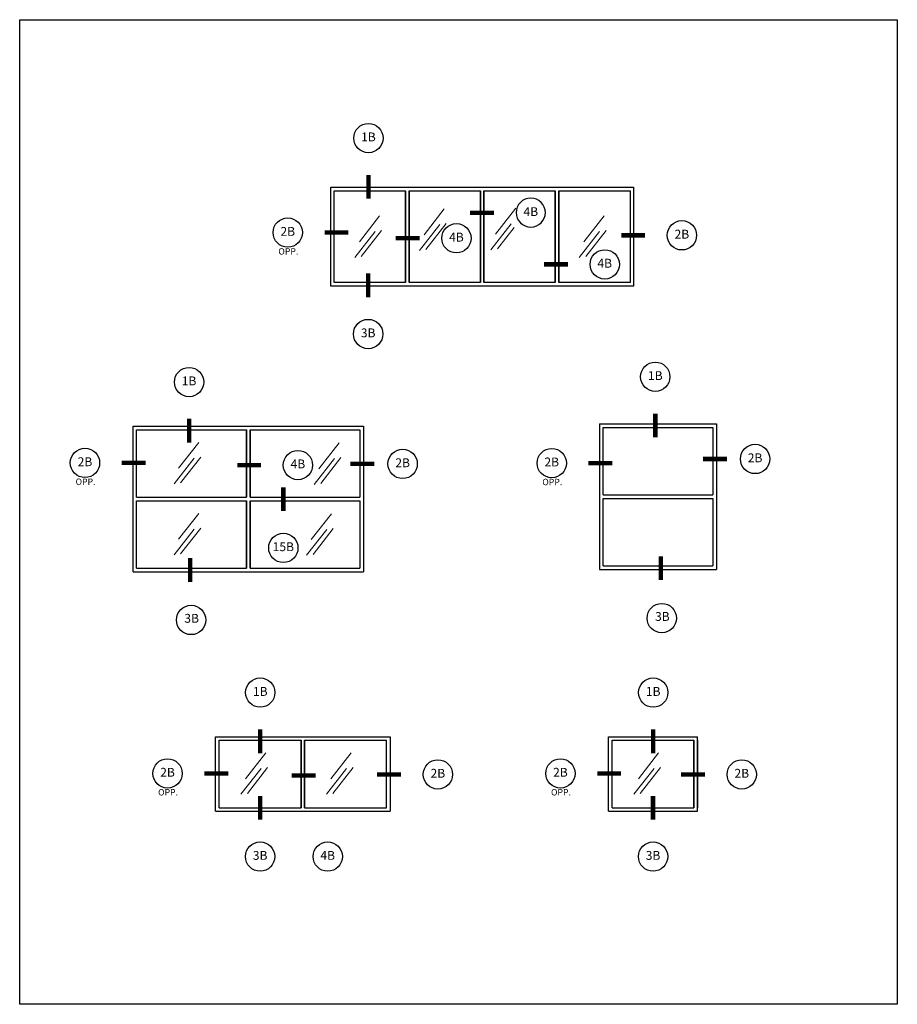
# Model space of a CAD drawing. Units: inches. Extents: x -25.9 to 6.2, y -8.5 to 29.9.
# Drawn here: x -6.2 to 6.2, y 1.4 to 15.3 of the extents above; entities that cross this region are included whole.
import ezdxf

# ---------------------------------------------------------------- set-up
doc = ezdxf.new("R2010")
doc.units = ezdxf.units.IN
doc.header["$MEASUREMENT"] = 0
doc.layers.add('frames', color=7, linetype='Continuous')
doc.layers.add('TitleBlock', color=7, linetype='Continuous')
doc.layers.add('Viewports', color=4, linetype='Continuous', plot=False)
doc.styles.add('SALogo', font='arial.ttf', dxfattribs={"width": 1.14})

msp = doc.modelspace()

# ---------------------------------------------------------------- linework, layer by layer
at = {"layer": 'frames'}
for p, q in [((-1.81251, 12.96039), (-0.7056, 12.96039)), ((-1.81251, 11.56427), (-1.81251, 12.96039)), ((-0.75646, 12.96039), (0.35045, 12.96039)), ((0.29959, 12.96039), (1.4065, 12.96039)), ((1.35564, 12.96039), (2.46255, 12.96039)), ((2.46255, 12.96039), (2.46255, 11.56427)), ((-1.76164, 12.90953), (-0.75646, 12.90953)), ((-1.76164, 11.61513), (-1.76164, 12.90953)), ((-0.75646, 11.61513), (-0.75646, 12.90953)), ((-0.75646, 12.90953), (-0.75646, 11.61513)), ((-0.7056, 12.90953), (0.29959, 12.90953)), ((-0.7056, 11.61513), (-0.7056, 12.90953)), ((-0.7056, 12.90953), (-0.7056, 11.61513)), ((0.29959, 11.61513), (0.29959, 12.90953)), ((0.29959, 12.90953), (0.29959, 11.61513)), ((0.35045, 12.90953), (1.35564, 12.90953)), ((0.35045, 11.61513), (0.35045, 12.90953)), ((0.35045, 12.90953), (0.35045, 11.61513)), ((1.35564, 11.61513), (1.35564, 12.90953)), ((1.35564, 12.90953), (1.35564, 11.61513)), ((1.4065, 12.90953), (2.41169, 12.90953)), ((1.4065, 11.61513), (1.4065, 12.90953)), ((1.4065, 12.90953), (1.4065, 11.61513)), ((2.41169, 12.90953), (2.41169, 11.61513)), ((-0.7056, 11.56427), (-1.81251, 11.56427)), ((-0.75646, 11.61513), (-1.76164, 11.61513)), ((0.35045, 11.56427), (-0.75646, 11.56427)), ((0.29959, 11.61513), (-0.7056, 11.61513)), ((1.4065, 11.56427), (0.29959, 11.56427)), ((1.35564, 11.61513), (0.35045, 11.61513)), ((2.46255, 11.56427), (1.35564, 11.56427)), ((2.41169, 11.61513), (1.4065, 11.61513)), ((-4.60144, 9.58845), (-2.95101, 9.58845)), ((-4.60144, 8.53532), (-4.60144, 9.58845)), ((-3.00187, 9.58845), (-1.35143, 9.58845)), ((-1.35143, 9.58845), (-1.35143, 8.53532)), ((1.9822, 9.6227), (3.63263, 9.6227)), ((1.9822, 9.6227), (1.9822, 8.56957)), ((3.63263, 9.6227), (3.63263, 8.56957)), ((-4.55058, 9.53759), (-3.00187, 9.53759)), ((-4.55058, 8.58618), (-4.55058, 9.53759)), ((-3.00187, 9.53759), (-3.00187, 8.58618)), ((-3.00187, 8.58618), (-3.00187, 9.53759)), ((-2.95101, 9.53759), (-2.95101, 8.58618)), ((-2.95101, 9.53759), (-1.40229, 9.53759)), ((-2.95101, 8.58618), (-2.95101, 9.53759)), ((-1.40229, 9.53759), (-1.40229, 8.58618)), ((2.03306, 9.57184), (3.58177, 9.57184)), ((2.03306, 8.62043), (2.03306, 9.57184)), ((3.58177, 9.57184), (3.58177, 8.62043)), ((1.9822, 8.62043), (1.9822, 7.56729)), ((2.03306, 8.62043), (3.58177, 8.62043)), ((3.63263, 8.62043), (3.63263, 7.56729)), ((-4.60144, 7.53304), (-4.60144, 8.58618)), ((-4.55058, 8.58618), (-3.00187, 8.58618)), ((-4.55058, 8.53532), (-3.00187, 8.53532)), ((-4.55058, 7.5839), (-4.55058, 8.53532)), ((-3.00187, 8.53532), (-3.00187, 7.5839)), ((-3.00187, 7.5839), (-3.00187, 8.53532)), ((-2.95101, 8.58618), (-1.40229, 8.58618)), ((-2.95101, 8.53532), (-1.40229, 8.53532)), ((-2.95101, 8.53532), (-2.95101, 7.5839)), ((-2.95101, 7.5839), (-2.95101, 8.53532)), ((-1.40229, 8.53532), (-1.40229, 7.5839)), ((-1.35143, 8.58618), (-1.35143, 7.53304)), ((2.03306, 8.56957), (3.58177, 8.56957)), ((2.03306, 7.61815), (2.03306, 8.56957)), ((3.58177, 8.56957), (3.58177, 7.61815)), ((-4.60144, 7.53304), (-2.95101, 7.53304)), ((-4.55058, 7.5839), (-3.00187, 7.5839)), ((-2.95101, 7.5839), (-1.40229, 7.5839)), ((-2.95101, 7.53304), (-1.35143, 7.53304)), ((1.9822, 7.56729), (3.63263, 7.56729)), ((2.03306, 7.61815), (3.58177, 7.61815)), ((-3.43677, 5.20583), (-0.97469, 5.20583)), ((-3.43677, 4.1527), (-3.43677, 5.20583)), ((-3.3859, 5.15497), (-2.23116, 5.15497)), ((-3.3859, 4.20356), (-3.3859, 5.15497)), ((-2.23116, 5.15497), (-2.23116, 4.20356)), ((-2.23116, 4.20356), (-2.23116, 5.15497)), ((-2.1803, 5.15497), (-2.1803, 4.20356)), ((-2.1803, 4.20356), (-2.1803, 5.15497)), ((-2.1803, 5.15497), (-1.02555, 5.15497)), ((-1.02555, 4.20356), (-1.02555, 5.15497)), ((-0.97469, 5.20583), (-0.97469, 4.1527)), ((2.10741, 5.20583), (3.36388, 5.20583)), ((2.10741, 4.1527), (2.10741, 5.20583)), ((2.15827, 5.15497), (3.31302, 5.15497)), ((2.15827, 4.20356), (2.15827, 5.15497)), ((3.31302, 5.15497), (3.31302, 4.20356)), ((3.31302, 4.20356), (3.31302, 5.15497)), ((3.36388, 4.1527), (3.36388, 5.20583)), ((3.36388, 5.15497), (3.36388, 4.20356)), ((-3.3859, 4.20356), (-2.23116, 4.20356)), ((-2.1803, 4.20356), (-1.02555, 4.20356)), ((2.15827, 4.20356), (3.31302, 4.20356)), ((-3.43677, 4.1527), (-0.97469, 4.1527)), ((2.10741, 4.1527), (3.36388, 4.1527))]:
    msp.add_line(p, q, dxfattribs=at)
at = {"layer": 'frames', "lineweight": 15}
for p, q in [((-0.20949, 12.65421), (-0.49539, 12.2904)), ((0.79897, 12.66287), (0.51306, 12.29906)), ((-1.12179, 12.55548), (-1.40769, 12.19167)), ((2.04636, 12.55548), (1.76046, 12.19167)), ((-0.27447, 12.43332), (-0.56037, 12.06951)), ((-0.1835, 12.44632), (-0.4694, 12.08251)), ((0.73399, 12.44198), (0.44809, 12.07817)), ((0.77652, 12.39333), (0.53906, 12.09116)), ((-1.18676, 12.33459), (-1.47267, 11.97078)), ((-1.09579, 12.34758), (-1.3817, 11.98377)), ((1.98138, 12.33459), (1.69548, 11.97078)), ((2.07235, 12.34758), (1.78645, 11.98377)), ((-3.67265, 9.35976), (-3.95855, 8.99595)), ((-1.6937, 9.3517), (-1.9796, 8.98789)), ((-3.73762, 9.13888), (-4.02353, 8.77507)), ((-3.64666, 9.15187), (-3.93256, 8.78806)), ((-1.75868, 9.13081), (-2.04458, 8.767)), ((-1.66771, 9.1438), (-1.95361, 8.78)), ((-3.67265, 8.35749), (-3.95855, 7.99368)), ((-1.80157, 8.35101), (-2.08747, 7.9872)), ((-3.73762, 8.1366), (-4.02353, 7.77279)), ((-3.64666, 8.1496), (-3.93256, 7.78579)), ((-1.86655, 8.13012), (-2.15245, 7.76632)), ((-1.77558, 8.14312), (-2.06148, 7.77931)), ((-2.72877, 4.97714), (-3.01467, 4.61333)), ((-1.52316, 4.97714), (-1.80906, 4.61333)), ((2.81541, 4.97714), (2.52951, 4.61333)), ((-2.79374, 4.75626), (-3.07964, 4.39245)), ((-2.70277, 4.76925), (-2.98868, 4.40544)), ((-1.58814, 4.75626), (-1.87404, 4.39245)), ((-1.49717, 4.76925), (-1.78307, 4.40544)), ((2.75043, 4.75626), (2.46453, 4.39245)), ((2.8414, 4.76925), (2.5555, 4.40544))]:
    msp.add_line(p, q, dxfattribs=at)
at = {"layer": 'frames'}
for points in [[(-1.27997, 13.44737, 0, 0, 0), (-1.27997, 13.13548, 0.0625, 0.0625, 0), (-1.27997, 12.79766, 0.0625, 0.0625, 0)], [(0.80422, 12.60041, 0, 0, 0), (0.49234, 12.60041, 0.0625, 0.0625, 0), (0.15451, 12.60041, 0.0625, 0.0625, 0)], [(-2.21123, 12.32129, 0, 0, 0), (-1.89934, 12.32129, 0.0625, 0.0625, 0), (-1.56152, 12.32129, 0.0625, 0.0625, 0)], [(-0.24545, 12.2401, 0, 0, 0), (-0.55734, 12.2401, 0.0625, 0.0625, 0), (-0.89516, 12.2401, 0.0625, 0.0625, 0)], [(2.93627, 12.28197, 0, 0, 0), (2.62439, 12.28197, 0.0625, 0.0625, 0), (2.28657, 12.28197, 0.0625, 0.0625, 0)], [(1.84765, 11.87194, 0, 0, 0), (1.53577, 11.87194, 0.0625, 0.0625, 0), (1.19794, 11.87194, 0.0625, 0.0625, 0)], [(-1.28391, 11.09578, 0, 0, 0), (-1.28391, 11.40767, 0.0625, 0.0625, 0), (-1.28391, 11.74549, 0.0625, 0.0625, 0)], [(-3.81096, 10.00428, 0, 0, 0), (-3.81096, 9.6924, 0.0625, 0.0625, 0), (-3.81096, 9.35457, 0.0625, 0.0625, 0)], [(2.76786, 10.07847, 0, 0, 0), (2.76786, 9.76658, 0.0625, 0.0625, 0), (2.76786, 9.42876, 0.0625, 0.0625, 0)], [(-5.07281, 9.07002, 0, 0, 0), (-4.76093, 9.07002, 0.0625, 0.0625, 0), (-4.4231, 9.07002, 0.0625, 0.0625, 0)], [(-2.48222, 9.03958, 0, 0, 0), (-2.7941, 9.03958, 0.0625, 0.0625, 0), (-3.13193, 9.03958, 0.0625, 0.0625, 0)], [(-0.88402, 9.05571, 0, 0, 0), (-1.1959, 9.05571, 0.0625, 0.0625, 0), (-1.53373, 9.05571, 0.0625, 0.0625, 0)], [(1.51331, 9.06634, 0, 0, 0), (1.82519, 9.06634, 0.0625, 0.0625, 0), (2.16302, 9.06634, 0.0625, 0.0625, 0)], [(4.08957, 9.12514, 0, 0, 0), (3.77769, 9.12514, 0.0625, 0.0625, 0), (3.43987, 9.12514, 0.0625, 0.0625, 0)], [(-2.48092, 8.07761, 0, 0, 0), (-2.48092, 8.3895, 0.0625, 0.0625, 0), (-2.48092, 8.72732, 0.0625, 0.0625, 0)], [(2.84577, 7.10335, 0, 0, 0), (2.84577, 7.41523, 0.0625, 0.0625, 0), (2.84577, 7.75305, 0.0625, 0.0625, 0)], [(-3.7966, 7.0775, 0, 0, 0), (-3.7966, 7.38938, 0.0625, 0.0625, 0), (-3.7966, 7.7272, 0.0625, 0.0625, 0)], [(-2.80616, 5.62166, 0, 0, 0), (-2.80616, 5.30978, 0.0625, 0.0625, 0), (-2.80616, 4.97196, 0.0625, 0.0625, 0)], [(2.73801, 5.62166, 0, 0, 0), (2.73801, 5.30978, 0.0625, 0.0625, 0), (2.73801, 4.97196, 0.0625, 0.0625, 0)], [(-3.90813, 4.6874, 0, 0, 0), (-3.59625, 4.6874, 0.0625, 0.0625, 0), (-3.25843, 4.6874, 0.0625, 0.0625, 0)], [(-1.85478, 3.72129, 0, 0, 0), (-1.85478, 4.65697, 0, 0, 0), (-2.02339, 4.65697, 0.0625, 0.0625, 0), (-2.36122, 4.65697, 0.0625, 0.0625, 0)], [(-0.50728, 4.6731, 0, 0, 0), (-0.81916, 4.6731, 0.0625, 0.0625, 0), (-1.15699, 4.6731, 0.0625, 0.0625, 0)], [(1.63605, 4.6874, 0, 0, 0), (1.94793, 4.6874, 0.0625, 0.0625, 0), (2.28575, 4.6874, 0.0625, 0.0625, 0)], [(3.78138, 4.6731, 0, 0, 0), (3.4695, 4.6731, 0.0625, 0.0625, 0), (3.13167, 4.6731, 0.0625, 0.0625, 0)], [(-2.80811, 3.72129, 0, 0, 0), (-2.80811, 4.03317, 0.0625, 0.0625, 0), (-2.80811, 4.371, 0.0625, 0.0625, 0)], [(2.73607, 3.72129, 0, 0, 0), (2.73607, 4.03317, 0.0625, 0.0625, 0), (2.73607, 4.371, 0.0625, 0.0625, 0)]]:
    msp.add_lwpolyline(points, format="xyseb", dxfattribs=at)
at = {"layer": 'TitleBlock'}
for centre in [(-1.27997, 13.65427), (-2.41813, 12.32129), (-0.03855, 12.2401), (3.14317, 12.28197), (2.05455, 11.87194), (-1.28391, 10.88888), (2.76786, 10.28537), (-3.81096, 10.21118), (4.17625, 9.12514), (-5.27971, 9.07002), (-2.27532, 9.03958), (-0.79734, 9.05571), (1.30641, 9.06634), (-2.48092, 7.87071), (-3.78254, 6.85299), (2.85983, 6.87885), (-2.80616, 5.82856), (2.73801, 5.82856), (-4.11503, 4.6874), (-0.30038, 4.6731), (1.42914, 4.6874), (3.98828, 4.6731), (-2.80811, 3.51439), (-1.85478, 3.51439), (2.73607, 3.51439)]:
    msp.add_circle(centre, 0.2069, dxfattribs=at)
for centre, start, end in [((1.01112, 12.60041), 360, 180), ((1.01112, 12.60451), 180, 360)]:
    msp.add_arc(centre, 0.2069, start, end, dxfattribs=at)
at = {"layer": 'Viewports'}
msp.add_lwpolyline([(-6.20104, 15.32503), (6.18281, 15.32503), (6.18281, 1.42891), (-6.20104, 1.42891)], close=True, dxfattribs=at)

# ---------------------------------------------------------------- texts
at = {"layer": 'TitleBlock', "width": 0.3274, "attachment_point": 5, "style": 'SALogo'}
for s, insert, char_height in [('1B', (-1.27997, 13.65427), 0.125), ('4B', (1.01112, 12.60041), 0.125), ('2B', (-2.41813, 12.32129), 0.125), ('4B', (-0.03855, 12.2401), 0.125), ('2B', (3.14317, 12.28197), 0.125), ('OPP.', (-2.41043, 12.04359), 0.09), ('4B', (2.05455, 11.87194), 0.125), ('3B', (-1.28391, 10.88888), 0.125), ('1B', (-3.81096, 10.21118), 0.125), ('1B', (2.76786, 10.28537), 0.125), ('2B', (4.17625, 9.12514), 0.125), ('2B', (-5.27971, 9.07002), 0.125), ('4B', (-2.27532, 9.03958), 0.125), ('2B', (-0.79734, 9.05571), 0.125), ('2B', (1.30641, 9.06634), 0.125), ('OPP.', (-5.27201, 8.79232), 0.09), ('OPP.', (1.3141, 8.78864), 0.09), ('15B', (-2.48092, 7.87071), 0.125), ('3B', (2.86734, 6.88646), 0.125), ('3B', (-3.77504, 6.86061), 0.125), ('1B', (-2.80616, 5.82856), 0.125), ('1B', (2.73801, 5.82856), 0.125), ('2B', (-4.11503, 4.6874), 0.125), ('2B', (-0.30038, 4.6731), 0.125), ('2B', (1.42914, 4.6874), 0.125), ('2B', (3.98828, 4.6731), 0.125), ('OPP.', (-4.10734, 4.4097), 0.09), ('OPP.', (1.43684, 4.4097), 0.09), ('3B', (-2.80811, 3.51439), 0.125), ('4B', (-1.85478, 3.51439), 0.125), ('3B', (2.73607, 3.51439), 0.125)]:
    msp.add_mtext(s, dxfattribs=dict(at, insert=insert, char_height=char_height))

doc.saveas('drawing.dxf')
